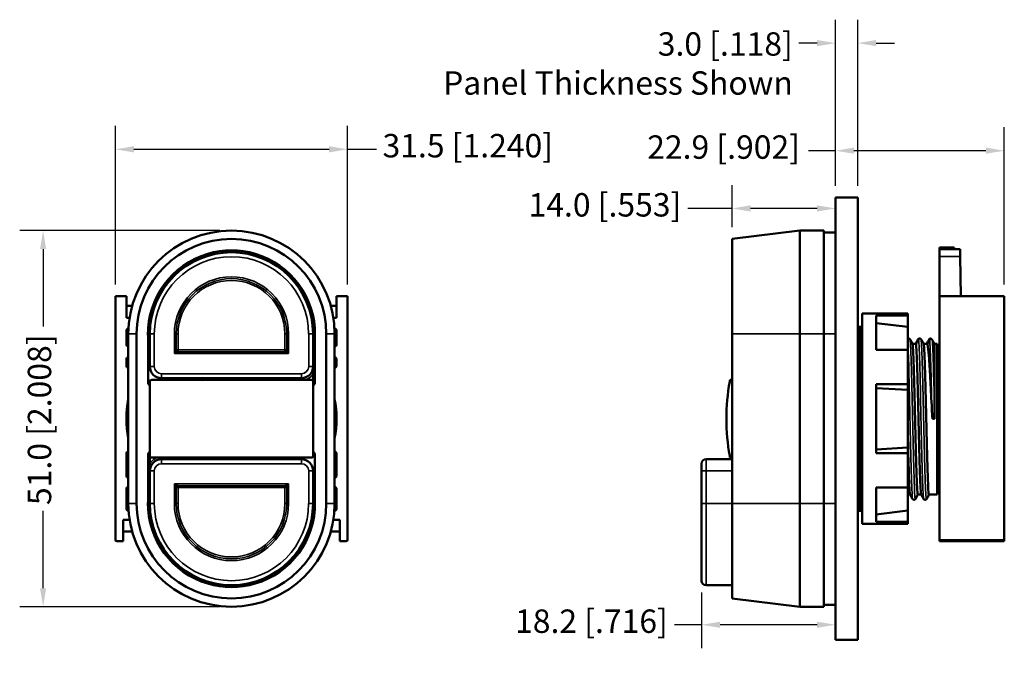
# Model space of a CAD drawing. Units: millimetres. Extents: x 184 to 318, y 198 to 287.
import ezdxf

# ---------------------------------------------------------------- set-up
doc = ezdxf.new("R2010")
doc.units = ezdxf.units.MM
for name, color, linetype, lineweight in [('Dimension {c3}', 7, 'Continuous', 25), ('Visible Narrow {c3}', 7, 'Continuous', 35), ('Visible {c3}', 7, 'Continuous', 50)]:
    doc.layers.add(name, color=color, linetype=linetype, lineweight=lineweight)
doc.styles.add('Dim Text {c3}', font='tahoma.ttf')
doc.dimstyles.new('mm[in] {c3 - mm[in]}', dxfattribs={"dimtxt": 3.175, "dimasz": 2.5, "dimexe": 3.175, "dimexo": 1.6002, "dimgap": 0.8, "dimtad": 0, "dimtoh": 1, "dimrnd": 1e-08, "dimzin": 4, "dimdsep": 46, "dimtxsty": 'Dim Text {c3}', "dimcen": 0.09, "dimdle": 10, "dimclrd": 176, "dimclre": 176, "dimclrt": 176, "dimadec": 1, "dimazin": 1, "dimtfac": 1, "dimtofl": 0, "dimtmove": 0, "dimatfit": 3, "dimfxl": 1, "dimtolj": 1, "dimtzin": 4, "dimlwd": -1, "dimlwe": -1, "dimarcsym": 0})

# ---------------------------------------------------------------- blocks, each defined once
blk = doc.blocks.new('*D4')
at = {"layer": 'Defpoints', "color": 0, "transparency": 16777216}
for p in [(213.14, 258.46), (187.58, 207.46), (213.14, 207.46)]:
    blk.add_point(p, dxfattribs=at)
at = {"layer": 'Dimension {c3}', "color": 176, "true_color": 0x000080, "transparency": 16777216}
for p, q in [((211.54, 258.46), (184.4, 258.46)), ((187.58, 255.96), (187.58, 245.47)), ((187.58, 209.96), (187.58, 220.45)), ((211.54, 207.46), (184.4, 207.46))]:
    blk.add_line(p, q, dxfattribs=at)
for points in [[(187.16, 255.96), (187.99, 255.96), (187.58, 258.46)], [(187.16, 209.96), (187.99, 209.96), (187.58, 207.46)]]:
    blk.add_solid(points, dxfattribs=at)
at = {"layer": 'Dimension {c3}', "color": 176, "true_color": 0x000080, "transparency": 16777216, "insert": (185.5, 221.25), "char_height": 3.175, "attachment_point": 1, "rotation": 90, "style": 'Dim Text {c3}'}
blk.add_mtext('\\A1;51.0 [2.008]', dxfattribs=at)
blk = doc.blocks.new('*D5')
at = {"layer": 'Defpoints', "color": 0, "transparency": 16777216}
for p in [(228.89, 269.49), (197.39, 249.56), (228.89, 249.56)]:
    blk.add_point(p, dxfattribs=at)
at = {"layer": 'Dimension {c3}', "color": 176, "true_color": 0x000080, "transparency": 16777216}
for p, q in [((197.39, 251.16), (197.39, 272.66)), ((228.89, 251.16), (228.89, 272.66)), ((199.89, 269.49), (226.39, 269.49)), ((228.89, 269.49), (232.84, 269.49))]:
    blk.add_line(p, q, dxfattribs=at)
for points in [[(199.89, 269.91), (199.89, 269.07), (197.39, 269.49)], [(226.39, 269.91), (226.39, 269.07), (228.89, 269.49)]]:
    blk.add_solid(points, dxfattribs=at)
at = {"layer": 'Dimension {c3}', "color": 176, "true_color": 0x000080, "transparency": 16777216, "insert": (233.64, 271.57), "char_height": 3.175, "attachment_point": 1, "style": 'Dim Text {c3}'}
blk.add_mtext('\\A1;31.5 [1.240]', dxfattribs=at)
blk = doc.blocks.new('*D6')
at = {"layer": 'Defpoints', "color": 0, "transparency": 16777216}
for p in [(295.11, 262.35), (281.07, 261.47), (281.07, 257.33)]:
    blk.add_point(p, dxfattribs=at)
at = {"layer": 'Dimension {c3}', "color": 176, "true_color": 0x000080, "transparency": 16777216}
for p, q in [((281.07, 258.93), (281.07, 264.65)), ((281.07, 261.47), (275.07, 261.47)), ((292.61, 261.47), (283.57, 261.47))]:
    blk.add_line(p, q, dxfattribs=at)
for points in [[(283.57, 261.89), (283.57, 261.05), (281.07, 261.47)], [(292.61, 261.89), (292.61, 261.05), (295.11, 261.47)]]:
    blk.add_solid(points, dxfattribs=at)
at = {"layer": 'Dimension {c3}', "color": 176, "true_color": 0x000080, "transparency": 16777216, "insert": (253.45, 263.55), "char_height": 3.175, "attachment_point": 1, "style": 'Dim Text {c3}'}
blk.add_mtext('\\A1;14.0 [.553]', dxfattribs=at)
blk = doc.blocks.new('*D7')
at = {"layer": 'Defpoints', "color": 0, "transparency": 16777216}
for p in [(276.93, 210.98), (276.93, 205.02), (295.11, 204.62)]:
    blk.add_point(p, dxfattribs=at)
at = {"layer": 'Dimension {c3}', "color": 176, "true_color": 0x000080, "transparency": 16777216}
for p, q in [((276.93, 209.38), (276.93, 201.84)), ((276.93, 205.02), (273.24, 205.02)), ((292.61, 205.02), (279.43, 205.02))]:
    blk.add_line(p, q, dxfattribs=at)
for points in [[(279.43, 205.43), (279.43, 204.6), (276.93, 205.02)], [(292.61, 205.43), (292.61, 204.6), (295.11, 205.02)]]:
    blk.add_solid(points, dxfattribs=at)
at = {"layer": 'Dimension {c3}', "color": 176, "true_color": 0x000080, "transparency": 16777216, "insert": (251.62, 207.09), "char_height": 3.175, "attachment_point": 1, "style": 'Dim Text {c3}'}
blk.add_mtext('\\A1;18.2 [.716]', dxfattribs=at)
blk = doc.blocks.new('*D8')
at = {"layer": 'Defpoints', "color": 0, "transparency": 16777216}
for p in [(295.11, 269.3), (295.11, 262.96), (318.01, 249.56)]:
    blk.add_point(p, dxfattribs=at)
at = {"layer": 'Dimension {c3}', "color": 176, "true_color": 0x000080, "transparency": 16777216}
for p, q in [((295.11, 264.56), (295.11, 272.48)), ((318.01, 251.16), (318.01, 272.48)), ((295.11, 269.3), (291.42, 269.3)), ((315.51, 269.3), (297.61, 269.3))]:
    blk.add_line(p, q, dxfattribs=at)
for points in [[(297.61, 269.72), (297.61, 268.89), (295.11, 269.3)], [(315.51, 269.72), (315.51, 268.89), (318.01, 269.3)]]:
    blk.add_solid(points, dxfattribs=at)
at = {"layer": 'Dimension {c3}', "color": 176, "true_color": 0x000080, "transparency": 16777216, "insert": (269.55, 271.38), "char_height": 3.175, "attachment_point": 1, "style": 'Dim Text {c3}'}
blk.add_mtext('\\A1;22.9 [.902]', dxfattribs=at)
blk = doc.blocks.new('*D9')
at = {"layer": 'Defpoints', "color": 0, "transparency": 16777216}
for p in [(295.11, 283.89), (295.11, 262.96), (298.11, 262.96)]:
    blk.add_point(p, dxfattribs=at)
at = {"layer": 'Dimension {c3}', "color": 176, "true_color": 0x000080, "transparency": 16777216}
for p, q in [((295.11, 264.56), (295.11, 287.06)), ((298.11, 264.56), (298.11, 287.06)), ((292.61, 283.89), (290.11, 283.89)), ((300.61, 283.89), (303.11, 283.89))]:
    blk.add_line(p, q, dxfattribs=at)
for points in [[(292.61, 284.31), (292.61, 283.47), (295.11, 283.89)], [(300.61, 284.31), (300.61, 283.47), (298.11, 283.89)]]:
    blk.add_solid(points, dxfattribs=at)
at = {"layer": 'Dimension {c3}', "color": 176, "true_color": 0x000080, "transparency": 16777216, "insert": (289.31, 285.36), "char_height": 3.175, "attachment_point": 3, "style": 'Dim Text {c3}'}
blk.add_mtext('\\A1;\\fTahoma|b0|i0;3.0 [.118]\\P\\fTahoma|b0|i0;Panel Thickness Shown\\P', dxfattribs=at)

msp = doc.modelspace()

# ---------------------------------------------------------------- linework, layer by layer
at = {"layer": 'Visible Narrow {c3}'}
for p, q in [((309.21, 254.96), (312.04, 254.96)), ((199.14, 244.46), (200.27, 244.46)), ((202.67, 244.45), (202.07, 244.45)), ((202.67, 240.04), (202.67, 244.45)), ((205.39, 244.45), (205.39, 241.8)), ((205.39, 244.45), (205.64, 244.45)), ((205.64, 244.45), (205.89, 244.45)), ((205.64, 242.3), (205.64, 244.45)), ((205.89, 242.3), (205.89, 244.45)), ((220.64, 244.45), (220.39, 244.45)), ((220.39, 244.45), (220.39, 242.3)), ((220.89, 244.45), (220.64, 244.45)), ((220.64, 244.45), (220.64, 242.3)), ((220.89, 241.8), (220.89, 244.45)), ((223.62, 244.45), (223.62, 240.04)), ((223.62, 244.45), (224.22, 244.45)), ((227.14, 244.46), (226.01, 244.46)), ((290.24, 244.46), (281.07, 244.46)), ((293.51, 244.46), (290.24, 244.46)), ((295.11, 244.46), (293.51, 244.46)), ((205.39, 241.8), (205.64, 242.3)), ((205.89, 242.05), (205.39, 241.8)), ((205.89, 242.3), (205.64, 242.3)), ((205.89, 242.05), (205.89, 242.3)), ((220.39, 242.3), (205.89, 242.3)), ((220.39, 242.05), (205.89, 242.05)), ((220.39, 242.3), (220.39, 242.05)), ((220.64, 242.3), (220.39, 242.3)), ((220.89, 241.8), (220.39, 242.05)), ((220.64, 242.3), (220.89, 241.8)), ((205.39, 241.8), (220.89, 241.8)), ((202.07, 240.04), (202.67, 240.04)), ((223.62, 240.04), (224.22, 240.04)), ((222.63, 239.05), (203.65, 239.05)), ((203.65, 239.05), (203.65, 238.45)), ((206.98, 238.37), (206.89, 238.45)), ((209.46, 238.21), (209.41, 238.28)), ((222.63, 238.45), (222.63, 239.05)), ((222.63, 238.21), (222.63, 238.45)), ((280.75, 238.01), (281.07, 238.01)), ((198.89, 228.21), (198.96, 228.21)), ((203.65, 227.71), (203.65, 227.46)), ((203.65, 227.46), (203.65, 226.86)), ((216.82, 227.71), (216.87, 227.63)), ((219.39, 227.46), (219.3, 227.54)), ((222.63, 226.86), (222.63, 227.46)), ((227.32, 228.21), (227.39, 228.21)), ((277.53, 227.46), (277.53, 225.87)), ((281.07, 227.91), (280.75, 227.91)), ((202.67, 225.87), (202.07, 225.87)), ((202.67, 221.46), (202.67, 225.87)), ((203.65, 226.86), (222.63, 226.86)), ((223.62, 225.87), (223.62, 221.46)), ((224.22, 225.87), (223.62, 225.87)), ((277.53, 225.87), (276.93, 225.87)), ((277.53, 225.87), (281.07, 225.87)), ((277.53, 221.46), (277.53, 225.87)), ((198.96, 225.23), (198.89, 225.23)), ((227.39, 225.23), (227.32, 225.23)), ((198.89, 223.43), (198.96, 223.43)), ((205.39, 224.11), (205.89, 223.86)), ((205.64, 223.61), (205.39, 224.11)), ((205.39, 224.11), (205.39, 221.46)), ((220.89, 224.11), (205.39, 224.11)), ((205.64, 223.61), (205.89, 223.61)), ((205.64, 221.46), (205.64, 223.61)), ((205.89, 223.61), (205.89, 223.86)), ((205.89, 223.86), (220.39, 223.86)), ((205.89, 223.61), (220.39, 223.61)), ((205.89, 221.46), (205.89, 223.61)), ((220.39, 223.86), (220.89, 224.11)), ((220.39, 223.86), (220.39, 223.61)), ((220.39, 223.61), (220.64, 223.61)), ((220.39, 223.61), (220.39, 221.46)), ((220.89, 224.11), (220.64, 223.61)), ((220.64, 223.61), (220.64, 221.46)), ((220.89, 221.46), (220.89, 224.11)), ((227.32, 223.43), (227.39, 223.43)), ((198.96, 220.76), (198.89, 220.76)), ((199.14, 221.46), (200.27, 221.46)), ((202.67, 221.46), (202.07, 221.46)), ((205.39, 221.46), (205.64, 221.46)), ((205.64, 221.46), (205.89, 221.46)), ((220.64, 221.46), (220.39, 221.46)), ((220.89, 221.46), (220.64, 221.46)), ((223.62, 221.46), (224.22, 221.46)), ((227.14, 221.46), (226.01, 221.46)), ((227.39, 220.76), (227.32, 220.76)), ((276.93, 221.46), (277.53, 221.46)), ((277.53, 221.46), (281.07, 221.46)), ((277.53, 221.46), (277.53, 210.38)), ((290.24, 221.46), (281.07, 221.46)), ((293.51, 221.46), (290.24, 221.46)), ((295.11, 221.46), (293.51, 221.46)), ((318.01, 216.53), (309.21, 216.53))]:
    msp.add_line(p, q, dxfattribs=at)
for centre, radius, start, end in [((213.14, 244.45), 10.47, 0, 180), ((213.14, 244.45), 7.75, 0, 180), ((213.14, 244.45), 7.5, 0, 180), ((213.14, 244.45), 7.25, 0, 180), ((205.89, 242.3), 0.25, 180, 270), ((220.39, 242.3), 0.25, 270, 0), ((203.65, 240.04), 0.988, 180, 270), ((222.63, 240.04), 0.988, 270, 0), ((207.06, 238.31), 0.608, 166.2028, 189.4667), ((213.14, 232.96), 5.99, 113.5006, 118.8165), ((222.63, 240.04), 1.89, 283.8655, 327.2522), ((203.65, 225.87), 1.89, 103.2173, 147.2522), ((213.14, 232.96), 5.99, 293.3804, 298.8165), ((219.22, 227.61), 0.608, 345.7171, 9.4667), ((203.65, 225.87), 0.988, 90, 180), ((222.63, 225.87), 0.988, 0, 90), ((205.89, 223.61), 0.25, 90, 180), ((220.39, 223.61), 0.25, 0, 90), ((213.14, 221.46), 10.47, 180, 0), ((213.14, 221.46), 7.75, 180, 0), ((213.14, 221.46), 7.5, 180, 0), ((213.14, 221.46), 7.25, 180, 0)]:
    msp.add_arc(centre, radius, start, end, dxfattribs=at)
for points, knots in [([(304.91, 243.31), (304.95, 242.64), (305, 241.38), (305.05, 239.71), (305.11, 237.6), (305.16, 234.86), (305.22, 232.18), (305.28, 229.51), (305.34, 226.92), (305.4, 225.07), (305.46, 223.26), (305.51, 222.17), (305.57, 222.07)], [49.012024, 49.012024, 49.012024, 49.012024, 49.59704, 49.59704, 49.59704, 50.336879, 50.336879, 50.336879, 51.074622, 51.074622, 51.074622, 51.798352, 51.798352, 51.798352, 51.798352]), ([(305.22, 243.72), (305.28, 243.3), (305.34, 241.84), (305.4, 239.71), (305.46, 237.6), (305.52, 234.86), (305.58, 232.18), (305.64, 229.51), (305.7, 226.92), (305.76, 225.07), (305.81, 223.22), (305.87, 222.13), (305.93, 222.06), (305.94, 222.06), (305.94, 222.06), (305.95, 222.07)], [48.850628, 48.850628, 48.850628, 48.850628, 49.59704, 49.59704, 49.59704, 50.336879, 50.336879, 50.336879, 51.074622, 51.074622, 51.074622, 51.810604, 51.810604, 51.810604, 51.874206, 51.874206, 51.874206, 51.874206]), ([(306.37, 243.72), (306.43, 243.3), (306.49, 241.84), (306.55, 239.71), (306.61, 237.6), (306.66, 234.86), (306.72, 232.18), (306.78, 229.51), (306.84, 226.92), (306.9, 225.07), (306.96, 223.26), (307.01, 222.17), (307.07, 222.07)], [55.133813, 55.133813, 55.133813, 55.133813, 55.880226, 55.880226, 55.880226, 56.620064, 56.620064, 56.620064, 57.357808, 57.357808, 57.357808, 58.081537, 58.081537, 58.081537, 58.081537]), ([(306.72, 243.72), (306.78, 243.3), (306.84, 241.84), (306.9, 239.71), (306.96, 237.6), (307.02, 234.86), (307.08, 232.18), (307.14, 229.51), (307.2, 226.92), (307.26, 225.07), (307.31, 223.22), (307.37, 222.13), (307.43, 222.06), (307.44, 222.06), (307.44, 222.06), (307.45, 222.07)], [55.133813, 55.133813, 55.133813, 55.133813, 55.880226, 55.880226, 55.880226, 56.620064, 56.620064, 56.620064, 57.357808, 57.357808, 57.357808, 58.093789, 58.093789, 58.093789, 58.157391, 58.157391, 58.157391, 58.157391]), ([(307.87, 243.66), (307.93, 243.13), (307.99, 241.6), (308.05, 239.5), (308.09, 237.96), (308.13, 236.12), (308.18, 234.25)], [0.156883, 0.156883, 0.156883, 0.156883, 0.900061, 0.900061, 0.900061, 1.444389, 1.444389, 1.444389, 1.444389]), ([(308.22, 243.66), (308.28, 243.13), (308.34, 241.6), (308.4, 239.5), (308.45, 237.96), (308.49, 236.12), (308.53, 234.25)], [0.156883, 0.156883, 0.156883, 0.156883, 0.900061, 0.900061, 0.900061, 1.444389, 1.444389, 1.444389, 1.444389])]:
    msp.add_open_spline(points, degree=3, knots=knots, dxfattribs=at)
for points in [[(298.11, 230.92), (298.11, 230.77), (298.11, 230.63), (298.12, 230.48)], [(298.12, 230.17), (298.13, 230.04), (298.13, 229.92), (298.13, 229.8)], [(298.14, 229.38), (298.14, 229.3), (298.15, 229.22), (298.15, 229.14)], [(298.16, 228.6), (298.16, 228.56), (298.16, 228.53), (298.16, 228.49)]]:
    msp.add_open_spline(points, degree=3, dxfattribs=at)
at = {"layer": 'Visible {c3}'}
for p, q in [((298.11, 262.96), (295.11, 262.96)), ((295.11, 202.96), (295.11, 262.96)), ((298.11, 202.96), (298.11, 262.96)), ((281.07, 257.33), (290.24, 258.46)), ((290.24, 244.46), (290.24, 258.46)), ((293.51, 258.46), (290.24, 258.46)), ((293.51, 244.46), (293.51, 258.46)), ((293.51, 258.21), (295.11, 258.21)), ((281.07, 244.46), (281.07, 257.33)), ((210.89, 255.29), (210.89, 255.56)), ((215.39, 255.29), (215.39, 255.56)), ((309.21, 255.96), (309.21, 256.16)), ((309.21, 256.16), (311.21, 256.16)), ((309.21, 255.96), (312.02, 255.96)), ((309.21, 255.96), (309.21, 254.96)), ((311.21, 255.96), (311.21, 256.16)), ((312.02, 255.96), (312.04, 254.96)), ((309.21, 249.56), (309.21, 254.96)), ((312.13, 249.56), (312.04, 254.96)), ((206.46, 253.6), (206.65, 253.42)), ((219.64, 253.42), (219.82, 253.6)), ((204.17, 250.95), (203.99, 251.13)), ((222.29, 251.13), (222.11, 250.95)), ((198.89, 249.56), (197.39, 249.56)), ((197.39, 249.56), (197.39, 216.53)), ((198.89, 246.66), (198.89, 249.56)), ((228.89, 249.56), (227.39, 249.56)), ((227.39, 249.56), (227.39, 246.66)), ((228.89, 216.53), (228.89, 249.56)), ((309.21, 216.53), (309.21, 249.56)), ((309.21, 249.56), (318.01, 249.56)), ((318.01, 249.56), (318.01, 216.53)), ((198.89, 248.26), (199.67, 248.26)), ((226.62, 248.26), (227.39, 248.26)), ((298.71, 247.21), (298.71, 218.71)), ((298.71, 247.21), (304.91, 247.21)), ((304.91, 247.21), (304.91, 246.95)), ((198.89, 246.66), (199.31, 246.66)), ((226.97, 246.66), (227.39, 246.66)), ((300.61, 246.95), (300.61, 242.28)), ((300.61, 246.95), (304.91, 246.95)), ((304.91, 245.4), (300.61, 245.93)), ((304.91, 246.95), (304.91, 245.4)), ((198.89, 243.04), (198.89, 244.91)), ((227.39, 244.91), (227.39, 243.04)), ((298.51, 245.43), (298.11, 245.41)), ((298.11, 245.43), (298.51, 245.43)), ((298.11, 245.41), (298.51, 245.38)), ((298.51, 245.38), (298.11, 245.33)), ((298.11, 245.33), (298.51, 245.28)), ((298.51, 245.28), (298.11, 245.2)), ((298.11, 245.2), (298.51, 245.12)), ((298.51, 245.12), (298.11, 245.02)), ((298.11, 245.02), (298.51, 244.92)), ((298.51, 244.92), (298.11, 244.8)), ((298.11, 244.8), (298.51, 244.67)), ((298.51, 244.67), (298.11, 244.52)), ((298.11, 244.52), (298.51, 244.37)), ((298.51, 245.41), (298.51, 245.43)), ((298.71, 245.43), (298.51, 245.43)), ((298.51, 245.38), (298.51, 245.41)), ((298.51, 245.33), (298.51, 245.38)), ((298.51, 245.28), (298.51, 245.33)), ((298.51, 245.28), (298.51, 245.28)), ((298.51, 245.2), (298.51, 245.28)), ((298.51, 245.12), (298.51, 245.2)), ((298.51, 245.12), (298.51, 245.12)), ((298.51, 245.02), (298.51, 245.12)), ((298.51, 244.92), (298.51, 245.02)), ((298.51, 244.92), (298.51, 244.92)), ((298.51, 244.8), (298.51, 244.92)), ((298.51, 244.67), (298.51, 244.8)), ((298.51, 244.67), (298.51, 244.67)), ((298.51, 244.52), (298.51, 244.67)), ((298.51, 244.37), (298.51, 244.52)), ((304.91, 245.4), (304.91, 242.28)), ((199.14, 221.46), (199.14, 244.46)), ((200.27, 221.46), (200.27, 244.46)), ((201.82, 237.71), (201.82, 244.31)), ((201.82, 243.71), (201.84, 243.71)), ((201.82, 243.36), (202.07, 243.36)), ((202.07, 244.45), (202.07, 240.04)), ((224.22, 240.04), (224.22, 244.45)), ((224.47, 243.36), (224.22, 243.36)), ((224.44, 243.71), (224.47, 243.71)), ((224.47, 244.31), (224.47, 237.71)), ((226.01, 244.46), (226.01, 221.46)), ((227.14, 244.46), (227.14, 221.46)), ((281.07, 244.46), (281.07, 221.46)), ((290.24, 244.46), (290.24, 221.46)), ((293.51, 244.46), (293.51, 221.46)), ((298.51, 244.37), (298.11, 244.2)), ((298.11, 244.2), (298.51, 244.02)), ((298.51, 244.02), (298.11, 243.83)), ((298.11, 243.83), (298.51, 243.63)), ((298.51, 243.63), (298.11, 243.41)), ((298.11, 243.41), (298.51, 243.19)), ((298.51, 243.19), (298.11, 242.95)), ((298.51, 244.37), (298.51, 244.37)), ((298.51, 244.2), (298.51, 244.37)), ((298.51, 244.02), (298.51, 244.2)), ((298.51, 244.02), (298.51, 244.02)), ((298.51, 243.83), (298.51, 244.02)), ((298.51, 243.63), (298.51, 243.83)), ((298.51, 243.63), (298.51, 243.63)), ((298.51, 243.41), (298.51, 243.63)), ((298.51, 243.19), (298.51, 243.41)), ((298.51, 243.19), (298.51, 243.19)), ((298.51, 242.95), (298.51, 243.19)), ((199.14, 242.74), (199.11, 242.75)), ((227.17, 242.75), (227.14, 242.74)), ((298.11, 242.95), (298.51, 242.71)), ((298.51, 242.71), (298.11, 242.45)), ((298.11, 242.45), (298.51, 242.2)), ((298.51, 242.2), (298.11, 241.92)), ((298.11, 241.92), (298.51, 241.64)), ((298.51, 242.71), (298.51, 242.95)), ((298.51, 242.71), (298.51, 242.71)), ((298.51, 242.45), (298.51, 242.71)), ((298.51, 242.2), (298.51, 242.45)), ((298.51, 242.2), (298.51, 242.2)), ((298.51, 241.92), (298.51, 242.2)), ((298.51, 241.64), (298.51, 241.92)), ((304.91, 242.28), (300.61, 242.28)), ((304.91, 242.28), (304.91, 237.63)), ((306.03, 243.12), (305.57, 243.12)), ((307.57, 243.12), (307.07, 243.12)), ((308.91, 243.12), (308.53, 243.12)), ((308.53, 234.25), (308.53, 243.12)), ((308.91, 243.12), (308.91, 222.66)), ((308.91, 242.76), (309.21, 242.76)), ((198.89, 240.16), (198.89, 241.01)), ((202.07, 240.86), (201.82, 240.86)), ((201.84, 240.61), (201.82, 240.61)), ((224.22, 240.86), (224.47, 240.86)), ((224.47, 240.61), (224.44, 240.61)), ((227.39, 241.01), (227.39, 240.16)), ((298.51, 241.64), (298.11, 241.34)), ((298.11, 241.34), (298.51, 241.05)), ((298.51, 241.05), (298.11, 240.73)), ((298.11, 240.73), (298.51, 240.42)), ((298.51, 241.64), (298.51, 241.64)), ((298.51, 241.34), (298.51, 241.64)), ((298.51, 241.05), (298.51, 241.34)), ((298.51, 241.05), (298.51, 241.05)), ((298.51, 240.73), (298.51, 241.05)), ((298.51, 240.42), (298.51, 240.73)), ((224.22, 239.02), (224.22, 240.04)), ((298.51, 240.42), (298.11, 240.09)), ((298.11, 240.09), (298.51, 239.76)), ((298.51, 239.76), (298.11, 239.42)), ((298.11, 239.42), (298.51, 239.08)), ((298.51, 240.42), (298.51, 240.42)), ((298.51, 240.09), (298.51, 240.42)), ((298.51, 239.76), (298.51, 240.09)), ((298.51, 239.76), (298.51, 239.76)), ((298.51, 239.42), (298.51, 239.76)), ((298.51, 239.08), (298.51, 239.42)), ((202.07, 227.91), (202.07, 238.01)), ((202.27, 238.21), (224.02, 238.21)), ((203.65, 238.45), (222.63, 238.45)), ((224.22, 239.02), (224.22, 238.01)), ((224.22, 227.91), (224.22, 238.01)), ((281.07, 238.21), (280.79, 238.21)), ((298.51, 239.08), (298.11, 238.73)), ((298.11, 238.75), (298.12, 238.74)), ((298.11, 238.73), (298.51, 238.37)), ((298.51, 238.37), (298.11, 238.01)), ((298.11, 238.12), (298.17, 238.07)), ((298.11, 238.01), (298.51, 237.64)), ((298.51, 239.08), (298.51, 239.08)), ((298.51, 238.73), (298.51, 239.08)), ((298.51, 238.37), (298.51, 238.73)), ((298.51, 238.37), (298.51, 238.37)), ((298.51, 238.01), (298.51, 238.37)), ((298.51, 237.64), (298.51, 238.01)), ((298.51, 237.64), (298.11, 237.26)), ((298.11, 237.48), (298.22, 237.37)), ((298.11, 237.26), (298.51, 236.89)), ((298.51, 236.89), (298.11, 236.51)), ((298.11, 236.82), (298.27, 236.66)), ((298.11, 236.51), (298.51, 236.12)), ((298.51, 237.64), (298.51, 237.64)), ((298.51, 237.26), (298.51, 237.64)), ((298.51, 236.89), (298.51, 237.26)), ((298.51, 236.89), (298.51, 236.89)), ((298.51, 236.51), (298.51, 236.89)), ((298.51, 236.12), (298.51, 236.51)), ((300.61, 237.63), (300.61, 228.28)), ((300.61, 237.63), (304.91, 237.63)), ((304.91, 236.86), (300.61, 237.12)), ((304.91, 237.63), (304.91, 236.86)), ((304.91, 236.86), (304.91, 229.06)), ((298.11, 236.14), (298.32, 235.94)), ((298.51, 236.12), (298.11, 235.73)), ((298.11, 235.73), (298.51, 235.34)), ((298.11, 235.44), (298.36, 235.2)), ((298.51, 235.34), (298.11, 234.95)), ((298.51, 236.12), (298.51, 236.12)), ((298.51, 235.73), (298.51, 236.12)), ((298.51, 235.34), (298.51, 235.73)), ((298.51, 235.34), (298.51, 235.34)), ((298.51, 234.95), (298.51, 235.34)), ((298.11, 234.95), (298.51, 234.55)), ((298.11, 234.74), (298.4, 234.45)), ((298.51, 234.55), (298.11, 234.15)), ((298.11, 234.15), (298.51, 233.76)), ((298.11, 234.03), (298.44, 233.69)), ((298.51, 234.55), (298.51, 234.95)), ((298.51, 234.55), (298.51, 234.55)), ((298.51, 234.15), (298.51, 234.55)), ((298.51, 233.76), (298.51, 234.15)), ((298.51, 233.76), (298.11, 233.36)), ((298.11, 233.36), (298.51, 232.96)), ((298.11, 233.31), (298.47, 232.96)), ((298.47, 232.96), (298.11, 232.6)), ((298.51, 232.96), (298.11, 232.56)), ((298.11, 232.56), (298.51, 232.16)), ((298.47, 232.96), (298.51, 232.96)), ((298.51, 233.76), (298.51, 233.76)), ((298.51, 233.36), (298.51, 233.76)), ((298.51, 232.96), (298.51, 233.36)), ((298.51, 232.96), (298.51, 232.96)), ((298.51, 232.96), (298.51, 232.96)), ((298.51, 232.56), (298.51, 232.96)), ((298.51, 232.16), (298.51, 232.56)), ((308.52, 232.96), (308.25, 232.96)), ((298.44, 232.22), (298.11, 231.88)), ((298.51, 232.16), (298.11, 231.76)), ((298.11, 231.76), (298.51, 231.36)), ((298.4, 231.46), (298.11, 231.17)), ((298.51, 231.36), (298.11, 230.96)), ((298.51, 232.16), (298.51, 232.16)), ((298.51, 231.76), (298.51, 232.16)), ((298.51, 231.36), (298.51, 231.76)), ((298.51, 231.36), (298.51, 231.36)), ((298.51, 230.96), (298.51, 231.36)), ((298.11, 230.96), (298.51, 230.57)), ((298.36, 230.72), (298.11, 230.47)), ((298.51, 230.57), (298.11, 230.18)), ((298.11, 230.18), (298.51, 229.79)), ((298.32, 229.98), (298.11, 229.78)), ((298.51, 230.57), (298.51, 230.96)), ((298.51, 230.57), (298.51, 230.57)), ((298.51, 230.18), (298.51, 230.57)), ((298.51, 229.79), (298.51, 230.18)), ((298.51, 229.79), (298.11, 229.41)), ((298.11, 229.41), (298.51, 229.02)), ((298.27, 229.25), (298.11, 229.1)), ((298.51, 229.02), (298.11, 228.65)), ((298.11, 228.65), (298.51, 228.27)), ((298.22, 228.54), (298.11, 228.43)), ((298.51, 229.79), (298.51, 229.79)), ((298.51, 229.41), (298.51, 229.79)), ((298.51, 229.02), (298.51, 229.41)), ((298.51, 229.02), (298.51, 229.02)), ((298.51, 228.65), (298.51, 229.02)), ((298.51, 228.27), (298.51, 228.65)), ((304.91, 229.06), (300.61, 228.79)), ((304.91, 229.06), (304.91, 228.28)), ((198.89, 225.23), (198.89, 228.21)), ((198.96, 225.23), (198.96, 228.21)), ((201.82, 221.6), (201.82, 228.21)), ((202.07, 226.89), (202.07, 227.91)), ((202.27, 227.71), (224.02, 227.71)), ((222.63, 227.46), (203.65, 227.46)), ((224.47, 228.21), (224.47, 221.6)), ((227.32, 228.21), (227.32, 225.23)), ((227.39, 228.21), (227.39, 225.23)), ((281.07, 227.46), (277.53, 227.46)), ((280.79, 227.71), (281.07, 227.71)), ((298.51, 228.27), (298.11, 227.91)), ((298.11, 227.91), (298.51, 227.54)), ((298.17, 227.85), (298.11, 227.79)), ((298.51, 227.54), (298.11, 227.19)), ((298.11, 227.19), (298.51, 226.83)), ((298.12, 227.17), (298.11, 227.16)), ((298.51, 228.27), (298.51, 228.27)), ((298.51, 227.91), (298.51, 228.27)), ((298.51, 227.54), (298.51, 227.91)), ((298.51, 227.54), (298.51, 227.54)), ((298.51, 227.19), (298.51, 227.54)), ((298.51, 226.83), (298.51, 227.19)), ((304.91, 228.28), (300.61, 228.28)), ((304.91, 228.28), (304.91, 223.63)), ((202.07, 226.89), (202.07, 225.87)), ((202.07, 225.87), (202.07, 221.46)), ((224.22, 221.46), (224.22, 225.87)), ((276.93, 225.87), (276.93, 226.86)), ((276.93, 225.87), (276.93, 221.46)), ((298.51, 226.83), (298.11, 226.49)), ((298.11, 226.49), (298.51, 226.15)), ((298.51, 226.15), (298.11, 225.82)), ((298.11, 225.82), (298.51, 225.49)), ((298.51, 226.83), (298.51, 226.83)), ((298.51, 226.49), (298.51, 226.83)), ((298.51, 226.15), (298.51, 226.49)), ((298.51, 226.15), (298.51, 226.15)), ((298.51, 225.82), (298.51, 226.15)), ((298.51, 225.49), (298.51, 225.82)), ((201.82, 225.31), (201.84, 225.31)), ((202.07, 225.06), (201.82, 225.06)), ((224.22, 225.06), (224.47, 225.06)), ((224.44, 225.31), (224.47, 225.31)), ((298.51, 225.49), (298.11, 225.18)), ((298.11, 225.18), (298.51, 224.87)), ((298.51, 224.87), (298.11, 224.57)), ((298.11, 224.57), (298.51, 224.27)), ((298.51, 225.49), (298.51, 225.49)), ((298.51, 225.18), (298.51, 225.49)), ((298.51, 224.87), (298.51, 225.18)), ((298.51, 224.87), (298.51, 224.87)), ((298.51, 224.57), (298.51, 224.87)), ((298.51, 224.27), (298.51, 224.57)), ((198.89, 220.76), (198.89, 223.43)), ((198.96, 220.76), (198.96, 223.43)), ((227.32, 223.43), (227.32, 220.76)), ((227.39, 223.43), (227.39, 220.76)), ((298.51, 224.27), (298.11, 223.99)), ((298.11, 223.99), (298.51, 223.72)), ((298.51, 223.72), (298.11, 223.46)), ((298.11, 223.46), (298.51, 223.2)), ((298.51, 223.2), (298.11, 222.96)), ((298.51, 224.27), (298.51, 224.27)), ((298.51, 223.99), (298.51, 224.27)), ((298.51, 223.72), (298.51, 223.99)), ((298.51, 223.72), (298.51, 223.72)), ((298.51, 223.46), (298.51, 223.72)), ((298.51, 223.2), (298.51, 223.46)), ((298.51, 223.2), (298.51, 223.2)), ((298.51, 222.96), (298.51, 223.2)), ((300.61, 223.63), (300.61, 218.96)), ((300.61, 223.63), (304.91, 223.63)), ((304.91, 223.63), (304.91, 220.51)), ((308.91, 223.16), (309.21, 223.16)), ((201.82, 222.56), (202.07, 222.56)), ((201.84, 222.21), (201.82, 222.21)), ((224.47, 222.56), (224.22, 222.56)), ((224.47, 222.21), (224.44, 222.21)), ((298.11, 222.96), (298.51, 222.72)), ((298.51, 222.72), (298.11, 222.5)), ((298.11, 222.5), (298.51, 222.28)), ((298.51, 222.28), (298.11, 222.09)), ((298.11, 222.09), (298.51, 221.89)), ((298.51, 221.89), (298.11, 221.72)), ((298.51, 222.72), (298.51, 222.96)), ((298.51, 222.72), (298.51, 222.72)), ((298.51, 222.5), (298.51, 222.72)), ((298.51, 222.28), (298.51, 222.5)), ((298.51, 222.28), (298.51, 222.28)), ((298.51, 222.09), (298.51, 222.28)), ((298.51, 221.89), (298.51, 222.09)), ((298.51, 221.89), (298.51, 221.89)), ((298.51, 221.72), (298.51, 221.89)), ((304.91, 222.66), (305.23, 222.66)), ((305.57, 222.07), (305.23, 222.66)), ((306.29, 222.66), (305.95, 222.07)), ((306.28, 222.66), (306.73, 222.66)), ((307.07, 222.07), (306.73, 222.66)), ((307.79, 222.66), (307.45, 222.07)), ((307.78, 222.66), (308.91, 222.66)), ((276.93, 210.98), (276.93, 221.46)), ((281.07, 208.58), (281.07, 221.46)), ((290.24, 207.46), (290.24, 221.46)), ((293.51, 207.46), (293.51, 221.46)), ((298.11, 221.72), (298.51, 221.54)), ((298.51, 221.54), (298.11, 221.39)), ((298.11, 221.39), (298.51, 221.24)), ((298.51, 221.24), (298.11, 221.12)), ((298.11, 221.12), (298.51, 220.99)), ((298.51, 220.99), (298.11, 220.89)), ((298.11, 220.89), (298.51, 220.79)), ((298.51, 220.79), (298.11, 220.71)), ((298.11, 220.71), (298.51, 220.63)), ((298.51, 220.63), (298.11, 220.58)), ((298.11, 220.58), (298.51, 220.53)), ((298.51, 220.53), (298.11, 220.51)), ((298.11, 220.51), (298.51, 220.48)), ((298.51, 220.48), (298.11, 220.48)), ((298.51, 221.54), (298.51, 221.72)), ((298.51, 221.54), (298.51, 221.54)), ((298.51, 221.39), (298.51, 221.54)), ((298.51, 221.24), (298.51, 221.39)), ((298.51, 221.24), (298.51, 221.24)), ((298.51, 221.12), (298.51, 221.24)), ((298.51, 220.99), (298.51, 221.12)), ((298.51, 220.99), (298.51, 220.99)), ((298.51, 220.89), (298.51, 220.99)), ((298.51, 220.79), (298.51, 220.89)), ((298.51, 220.79), (298.51, 220.79)), ((298.51, 220.71), (298.51, 220.79)), ((298.51, 220.63), (298.51, 220.71)), ((298.51, 220.63), (298.51, 220.63)), ((298.51, 220.58), (298.51, 220.63)), ((298.51, 220.53), (298.51, 220.58)), ((298.51, 220.51), (298.51, 220.53)), ((298.51, 220.48), (298.51, 220.51)), ((298.71, 220.48), (298.51, 220.48)), ((304.91, 220.51), (300.61, 219.98)), ((304.91, 220.51), (304.91, 218.96)), ((198.44, 216.36), (198.44, 219.26)), ((198.44, 219.26), (199.31, 219.26)), ((226.97, 219.26), (227.84, 219.26)), ((227.84, 219.26), (227.84, 216.36)), ((298.71, 218.71), (304.91, 218.71)), ((304.91, 218.96), (300.61, 218.96)), ((304.91, 218.96), (304.91, 218.71)), ((199.67, 217.66), (198.44, 217.66)), ((227.84, 217.66), (226.62, 217.66)), ((309.21, 216.36), (309.21, 216.53)), ((318.01, 216.53), (318.01, 216.36)), ((197.57, 216.36), (198.44, 216.36)), ((227.84, 216.36), (228.71, 216.36)), ((309.21, 216.36), (318.01, 216.36)), ((203.99, 214.78), (204.17, 214.96)), ((222.11, 214.96), (222.29, 214.78)), ((206.65, 212.49), (206.47, 212.31)), ((219.82, 212.31), (219.64, 212.49)), ((210.89, 210.61), (210.89, 210.36)), ((215.39, 210.61), (215.39, 210.36)), ((277.53, 210.38), (281.07, 210.38)), ((281.07, 208.58), (290.24, 207.46)), ((293.51, 207.46), (290.24, 207.46)), ((293.51, 207.71), (295.11, 207.71)), ((298.11, 202.96), (295.11, 202.96))]:
    msp.add_line(p, q, dxfattribs=at)
for centre, radius, start, end in [((213.14, 244.46), 14, 0, 180), ((213.14, 244.46), 12.87, 0, 180), ((213.14, 244.45), 11.33, 106.5429, 180.7178), ((213.14, 244.45), 11.07, 0, 180), ((213.14, 244.46), 11.33, 73.4566, 106.5434), ((210.89, 255.53), 0.25, 186.3763, 258.598), ((215.39, 255.53), 0.25, 281.402, 353.6237), ((213.14, 244.45), 11.33, 359.2822, 73.4571), ((199.19, 244.91), 0.3, 95.7347, 180), ((227.09, 244.91), 0.3, 0, 84.2653), ((201.84, 243.46), 0.25, 25.8419, 90), ((224.44, 243.46), 0.25, 90, 154.1581), ((199.19, 243.04), 0.3, 180, 254.3578), ((227.09, 243.04), 0.3, 285.6422, 0), ((199.19, 241.01), 0.3, 99.5941, 180), ((201.84, 240.86), 0.25, 270, 334.1581), ((224.44, 240.86), 0.25, 205.8419, 270), ((227.09, 241.01), 0.3, 0, 80.4059), ((199.19, 240.16), 0.3, 180, 260.4059), ((203.65, 240.04), 1.59, 180, 270), ((222.63, 240.04), 1.59, 270, 0), ((227.09, 240.16), 0.3, 279.5941, 0), ((207.06, 238.31), 0.1, 138.6625, 270), ((213.14, 232.96), 8.2, 137.9235, 138.6625), ((209.18, 238.6), 0.395, 270, 305.0442), ((213.14, 232.96), 6.5, 122.2868, 125.0442), ((308.1, 232.96), 27.81, 169.5386, 190.4614), ((201.33, 237.09), 0.791, 20.4863, 51.6448), ((224.96, 237.09), 0.791, 128.3552, 159.5137), ((213.14, 232.96), 14.25, 169.2518, 190.7482), ((213.14, 232.96), 14.25, 349.2518, 10.7482), ((199.19, 228.21), 0.3, 99.5941, 180), ((201.33, 228.83), 0.791, 308.3552, 339.5137), ((224.96, 228.83), 0.791, 200.4863, 231.6448), ((227.09, 228.21), 0.3, 0, 80.4059), ((199.19, 228.21), 0.234, 102.3552, 180), ((203.65, 225.87), 1.59, 90, 180), ((213.14, 232.96), 6.5, 302.2042, 305.0442), ((217.1, 227.31), 0.395, 90, 125.0442), ((219.22, 227.61), 0.1, 318.6625, 90), ((213.14, 232.96), 8.2, 317.8764, 318.6625), ((222.63, 225.87), 1.59, 0, 90), ((227.09, 228.21), 0.234, 0, 77.6448), ((277.53, 226.86), 0.6, 90, 180), ((199.19, 225.23), 0.3, 180, 260.4059), ((199.19, 225.23), 0.234, 180, 257.6448), ((201.84, 225.06), 0.25, 25.8419, 90), ((224.44, 225.06), 0.25, 90, 154.1581), ((227.09, 225.23), 0.3, 279.5941, 0), ((227.09, 225.23), 0.234, 282.3552, 0), ((199.19, 223.43), 0.3, 99.5941, 180), ((199.19, 223.43), 0.234, 102.3552, 180), ((227.09, 223.43), 0.3, 0, 80.4059), ((227.09, 223.43), 0.234, 0, 77.6448), ((201.84, 222.46), 0.25, 270, 334.1581), ((224.44, 222.46), 0.25, 205.8419, 270), ((199.19, 220.76), 0.3, 180, 267.2747), ((199.19, 220.76), 0.234, 180, 265.3651), ((213.14, 221.46), 14, 180, 0), ((213.14, 221.46), 12.87, 180, 0), ((213.14, 221.46), 11.33, 179.2822, 253.4571), ((213.14, 221.46), 11.07, 180, 0), ((213.14, 221.46), 11.33, 286.5429, 0.7178), ((227.09, 220.76), 0.3, 272.7253, 0), ((227.09, 220.76), 0.234, 274.6349, 0), ((197.57, 216.53), 0.178, 180, 270), ((228.71, 216.53), 0.178, 270, 0), ((213.14, 221.46), 11.33, 253.4566, 286.5434), ((210.89, 210.38), 0.25, 104.0791, 173.6237), ((215.39, 210.38), 0.25, 6.3763, 75.9209), ((277.53, 210.98), 0.6, 180, 270)]:
    msp.add_arc(centre, radius, start, end, dxfattribs=at)
for points, knots in [([(305.22, 243.72), (305.22, 243.74), (305.2, 243.75), (305.18, 243.78), (305.16, 243.79), (305.12, 243.81), (305.1, 243.82), (305.04, 243.83), (305.02, 243.82), (304.97, 243.81), (304.94, 243.8), (304.92, 243.78), (304.91, 243.77), (304.91, 243.77)], [-0.04332549, -0.04332549, -0.04332549, -0.04332549, -0.03764492, -0.03764492, -0.03198221, -0.03198221, -0.02402114, -0.02402114, -0.01608547, -0.01608547, -0.00809577, -0.00809577, -0.00627657, -0.00627657, -0.00627657, -0.00627657]), ([(304.91, 243.81), (304.92, 243.82), (304.93, 243.82), (304.97, 243.83), (304.99, 243.83), (305.01, 243.82)], [-0.02832297, -0.02832297, -0.02832297, -0.02832297, -0.02402114, -0.02402114, -0.01792279, -0.01792279, -0.01792279, -0.01792279]), ([(305.57, 243.12), (305.51, 243.22), (305.46, 243.32), (305.34, 243.52), (305.28, 243.62), (305.22, 243.72)], [-0.06973176, -0.06973176, -0.06973176, -0.06973176, -0.03485501, -0.03485501, 0, 0, 0, 0]), ([(305.95, 243.12), (306, 243.22), (306.06, 243.32), (306.18, 243.52), (306.24, 243.62), (306.29, 243.72)], [-0.06973176, -0.06973176, -0.06973176, -0.06973176, -0.03485501, -0.03485501, 0, 0, 0, 0]), ([(306.37, 243.72), (306.31, 243.62), (306.25, 243.52), (306.14, 243.32), (306.08, 243.22), (306.03, 243.12)], [-0.06951744, -0.06951744, -0.06951744, -0.06951744, -0.03476655, -0.03476655, 0, 0, 0, 0]), ([(306.29, 243.72), (306.3, 243.74), (306.32, 243.75), (306.34, 243.78), (306.36, 243.79), (306.4, 243.81), (306.42, 243.82), (306.47, 243.83), (306.49, 243.83), (306.51, 243.82)], [-0.04332549, -0.04332549, -0.04332549, -0.04332549, -0.03764492, -0.03764492, -0.03198221, -0.03198221, -0.02402114, -0.02402114, -0.01792279, -0.01792279, -0.01792279, -0.01792279]), ([(306.72, 243.72), (306.72, 243.74), (306.7, 243.75), (306.68, 243.78), (306.66, 243.79), (306.62, 243.81), (306.6, 243.82), (306.54, 243.83), (306.52, 243.82), (306.47, 243.81), (306.44, 243.8), (306.4, 243.77), (306.38, 243.74), (306.37, 243.72)], [-0.04332549, -0.04332549, -0.04332549, -0.04332549, -0.03764492, -0.03764492, -0.03198221, -0.03198221, -0.02402114, -0.02402114, -0.01608547, -0.01608547, -0.00809577, -0.00809577, 0, 0, 0, 0]), ([(307.07, 243.12), (307.01, 243.22), (306.96, 243.32), (306.84, 243.52), (306.78, 243.62), (306.72, 243.72)], [-0.06973176, -0.06973176, -0.06973176, -0.06973176, -0.03485501, -0.03485501, 0, 0, 0, 0]), ([(307.45, 243.12), (307.5, 243.22), (307.56, 243.32), (307.68, 243.52), (307.74, 243.62), (307.79, 243.72)], [-0.06973175, -0.06973175, -0.06973175, -0.06973175, -0.03485501, -0.03485501, 0, 0, 0, 0]), ([(307.87, 243.66), (307.81, 243.55), (307.75, 243.45), (307.65, 243.27), (307.61, 243.19), (307.57, 243.12)], [-0.069863, -0.069863, -0.069863, -0.069863, -0.03494295, -0.03494295, -0.00799009, -0.00799009, -0.00799009, -0.00799009]), ([(307.79, 243.72), (307.8, 243.74), (307.82, 243.75), (307.84, 243.78), (307.86, 243.79), (307.9, 243.81), (307.92, 243.82), (307.98, 243.83), (308, 243.82), (308.05, 243.81), (308.08, 243.8), (308.11, 243.77), (308.13, 243.75), (308.14, 243.74)], [-0.04332549, -0.04332549, -0.04332549, -0.04332549, -0.03764492, -0.03764492, -0.03198221, -0.03198221, -0.02402114, -0.02402114, -0.01608547, -0.01608547, -0.00809577, -0.00809577, -0.00190427, -0.00190427, -0.00190427, -0.00190427]), ([(308.22, 243.66), (308.22, 243.67), (308.2, 243.69), (308.18, 243.71), (308.16, 243.73), (308.12, 243.75), (308.1, 243.76), (308.04, 243.76), (308.02, 243.76), (307.97, 243.75), (307.94, 243.73), (307.9, 243.7), (307.88, 243.68), (307.87, 243.66)], [-0.04341327, -0.04341327, -0.04341327, -0.04341327, -0.03767114, -0.03767114, -0.03195632, -0.03195632, -0.02403542, -0.02403542, -0.01613816, -0.01613816, -0.00814953, -0.00814953, 0, 0, 0, 0]), ([(305.57, 243.12), (305.63, 242.69), (305.69, 241.27), (305.75, 239.21), (305.81, 237.17), (305.87, 234.52), (305.93, 231.96), (305.99, 229.4), (306.05, 226.95), (306.11, 225.25), (306.17, 223.6), (306.22, 222.66), (306.28, 222.66)], [48.859751, 48.859751, 48.859751, 48.859751, 49.612512, 49.612512, 49.612512, 50.362774, 50.362774, 50.362774, 51.110895, 51.110895, 51.110895, 51.836279, 51.836279, 51.836279, 51.836279]), ([(306.73, 222.66), (306.67, 222.77), (306.61, 223.83), (306.55, 225.59), (306.49, 227.38), (306.43, 229.88), (306.37, 232.45), (306.31, 235.03), (306.25, 237.65), (306.19, 239.62), (306.14, 241.46), (306.08, 242.72), (306.03, 243.12)], [-58.07934, -58.07934, -58.07934, -58.07934, -57.345908, -57.345908, -57.345908, -56.597903, -56.597903, -56.597903, -55.845609, -55.845609, -55.845609, -55.142936, -55.142936, -55.142936, -55.142936]), ([(307.07, 243.12), (307.13, 242.69), (307.19, 241.27), (307.25, 239.21), (307.31, 237.17), (307.37, 234.52), (307.43, 231.96), (307.49, 229.4), (307.55, 226.95), (307.61, 225.25), (307.67, 223.6), (307.72, 222.66), (307.78, 222.66)], [55.142936, 55.142936, 55.142936, 55.142936, 55.895698, 55.895698, 55.895698, 56.64596, 56.64596, 56.64596, 57.39408, 57.39408, 57.39408, 58.119464, 58.119464, 58.119464, 58.119464]), ([(308.18, 234.25), (308.11, 235.59), (308.05, 236.87), (307.93, 239.21), (307.87, 240.23), (307.75, 241.77), (307.7, 242.32), (307.62, 242.88), (307.59, 243.02), (307.57, 243.12)], [0, 0, 0, 0, 0.403231, 0.403231, 0.806462, 0.806462, 1.149945, 1.149945, 1.32284, 1.32284, 1.32284, 1.32284]), ([(202.07, 238.01), (202.07, 238.03), (202.07, 238.06), (202.09, 238.11), (202.11, 238.13), (202.14, 238.17), (202.16, 238.18), (202.21, 238.2), (202.24, 238.21), (202.27, 238.21)], [0.03038144, 0.03038144, 0.03038144, 0.03038144, 0.0380534, 0.0380534, 0.04572536, 0.04572536, 0.05325301, 0.05325301, 0.06078065, 0.06078065, 0.06078065, 0.06078065]), ([(214.19, 238.45), (214.19, 238.45), (214.2, 238.45), (214.2, 238.45), (214.2, 238.45), (214.21, 238.45), (214.22, 238.45), (214.28, 238.43), (214.35, 238.42), (214.62, 238.36), (214.86, 238.28), (215.08, 238.21)], [0.18786345, 0.18786345, 0.18786345, 0.18786345, 0.18967609, 0.18967609, 0.19148874, 0.19148874, 0.19511404, 0.19511404, 0.21550126, 0.21550126, 0.28153585, 0.28153585, 0.28153585, 0.28153585]), ([(224.02, 238.21), (224.04, 238.21), (224.07, 238.2), (224.12, 238.18), (224.14, 238.17), (224.17, 238.13), (224.19, 238.11), (224.21, 238.06), (224.22, 238.03), (224.22, 238.01)], [0.1215613, 0.1215613, 0.1215613, 0.1215613, 0.12908895, 0.12908895, 0.13661659, 0.13661659, 0.14428855, 0.14428855, 0.15196052, 0.15196052, 0.15196052, 0.15196052]), ([(280.79, 238.21), (280.79, 238.21), (280.79, 238.2), (280.78, 238.18), (280.78, 238.17), (280.77, 238.13), (280.77, 238.11), (280.76, 238.06), (280.75, 238.03), (280.75, 238.01)], [0.1215613, 0.1215613, 0.1215613, 0.1215613, 0.12908895, 0.12908895, 0.13661659, 0.13661659, 0.14428855, 0.14428855, 0.15196052, 0.15196052, 0.15196052, 0.15196052]), ([(305.23, 222.66), (305.17, 222.77), (305.11, 223.83), (305.05, 225.59), (305, 227.04), (304.96, 228.96), (304.91, 231)], [-51.796155, -51.796155, -51.796155, -51.796155, -51.062723, -51.062723, -51.062723, -50.456413, -50.456413, -50.456413, -50.456413]), ([(202.27, 227.71), (202.24, 227.71), (202.21, 227.71), (202.16, 227.73), (202.14, 227.75), (202.11, 227.78), (202.09, 227.8), (202.07, 227.85), (202.07, 227.88), (202.07, 227.91)], [0.1215613, 0.1215613, 0.1215613, 0.1215613, 0.12908895, 0.12908895, 0.13661659, 0.13661659, 0.14428855, 0.14428855, 0.15196052, 0.15196052, 0.15196052, 0.15196052]), ([(212.09, 227.46), (212.09, 227.46), (212.09, 227.46), (212.08, 227.46), (212.08, 227.46), (212.07, 227.46), (212.06, 227.46), (212, 227.47), (211.93, 227.49), (211.66, 227.55), (211.41, 227.63), (211.19, 227.71)], [0, 0, 0, 0, 0.00181265, 0.00181265, 0.00362529, 0.00362529, 0.00725059, 0.00725059, 0.02763781, 0.02763781, 0.09504403, 0.09504403, 0.09504403, 0.09504403]), ([(224.22, 227.91), (224.22, 227.88), (224.21, 227.85), (224.19, 227.8), (224.17, 227.78), (224.14, 227.75), (224.12, 227.73), (224.07, 227.71), (224.04, 227.71), (224.02, 227.71)], [0.09116209, 0.09116209, 0.09116209, 0.09116209, 0.09883405, 0.09883405, 0.10650601, 0.10650601, 0.11403366, 0.11403366, 0.1215613, 0.1215613, 0.1215613, 0.1215613]), ([(280.75, 227.91), (280.75, 227.88), (280.76, 227.85), (280.77, 227.8), (280.77, 227.78), (280.78, 227.75), (280.78, 227.73), (280.79, 227.71), (280.79, 227.71), (280.79, 227.71)], [0.09116209, 0.09116209, 0.09116209, 0.09116209, 0.09883405, 0.09883405, 0.10650601, 0.10650601, 0.11403366, 0.11403366, 0.1215613, 0.1215613, 0.1215613, 0.1215613]), ([(305.95, 222.07), (305.94, 222.05), (305.92, 222.03), (305.88, 221.99), (305.86, 221.98), (305.8, 221.96), (305.76, 221.95), (305.7, 221.96), (305.67, 221.97), (305.63, 222), (305.61, 222.02), (305.59, 222.04), (305.58, 222.06), (305.57, 222.07)], [0, 0, 0, 0, 0.02315988, 0.02315988, 0.03613297, 0.03613297, 0.05214806, 0.05214806, 0.06629725, 0.06629725, 0.08110709, 0.08110709, 0.09525129, 0.09525129, 0.09525129, 0.09525129]), ([(307.45, 222.07), (307.44, 222.05), (307.42, 222.03), (307.38, 221.99), (307.36, 221.98), (307.3, 221.96), (307.26, 221.95), (307.2, 221.96), (307.17, 221.97), (307.13, 222), (307.11, 222.02), (307.09, 222.04), (307.08, 222.06), (307.07, 222.07)], [0, 0, 0, 0, 0.02315988, 0.02315988, 0.03613297, 0.03613297, 0.05214806, 0.05214806, 0.06629725, 0.06629725, 0.08110709, 0.08110709, 0.09525129, 0.09525129, 0.09525129, 0.09525129])]:
    msp.add_open_spline(points, degree=3, knots=knots, dxfattribs=at)
msp.add_rational_spline([(308.53, 243.12), (308.38, 243.38), (308.22, 243.66)], [1, 1.00036444126, 1.00007715052], degree=2, dxfattribs=at)
for points in [[(298.35, 235.2), (298.35, 235.2), (298.35, 235.19), (298.35, 235.19)], [(298.37, 234.48), (298.37, 234.46), (298.37, 234.44), (298.37, 234.42)], [(308.25, 232.96), (308.22, 233.39), (308.2, 233.82), (308.18, 234.25)], [(308.53, 234.25), (308.53, 233.82), (308.53, 233.39), (308.52, 232.96)], [(298.39, 233.75), (298.39, 233.71), (298.39, 233.68), (298.39, 233.64)], [(298.41, 233.02), (298.41, 232.98), (298.41, 232.94), (298.41, 232.9)], [(298.42, 232.24), (298.42, 232.23), (298.42, 232.21), (298.42, 232.2)]]:
    msp.add_open_spline(points, degree=3, dxfattribs=at)

# ---------------------------------------------------------------- dimensions: what is measured, and where the dimension line sits
at = {"layer": 'Dimension {c3}', "color": 176, "true_color": 0x000080}
dim = msp.add_linear_dim(base=(295.11, 283.89), p1=(298.11, 262.96), p2=(295.11, 262.96), angle=180, text='\\fTahoma|b0|i0;<>\\P\\fTahoma|b0|i0;Panel Thickness Shown\\P', dimstyle='mm[in] {c3 - mm[in]}', override={"dimgap": 0.8, "dimtoh": 0, "dimdec": 1, "dimtol": 0, "dimlim": 0, "dimtp": 0, "dimtm": 0, "dimtdec": 2, "dimatfit": 1, "dimtvp": -0.333333}, dxfattribs=at)
dim.commit()
dim.dimension.update_dxf_attribs({"geometry": '*D9', "text_midpoint": (267.16, 283.89), "dimtype": 160})
for base, p1, p2, angle, override, picture, middle in [((228.89, 269.49), (197.39, 249.56), (228.89, 249.56), 180, {"dimgap": 0.8, "dimtoh": 0, "dimdec": 1, "dimtol": 0, "dimlim": 0, "dimtp": 0, "dimtm": 0, "dimtdec": 2, "dimatfit": 2}, '*D5', (245.38, 269.49)), ((295.11, 269.3), (318.01, 249.56), (295.11, 262.96), 180, {"dimgap": 0.8, "dimtoh": 0, "dimdec": 1, "dimtol": 0, "dimlim": 0, "dimtp": 0, "dimtm": 0, "dimtdec": 2, "dimatfit": 2}, '*D8', (280.08, 269.3)), ((187.58, 207.46), (213.14, 258.46), (213.14, 207.46), 90, {"dimgap": 0.8, "dimtoh": 0, "dimdec": 1, "dimtol": 0, "dimlim": 0, "dimtp": 0, "dimtm": 0, "dimtdec": 2, "dimatfit": 1}, '*D4', (187.58, 232.96))]:
    dim = msp.add_linear_dim(base=base, p1=p1, p2=p2, angle=angle, dimstyle='mm[in] {c3 - mm[in]}', override=override, dxfattribs=at)
    dim.commit()
    dim.dimension.update_dxf_attribs({"geometry": picture, "text_midpoint": middle, "dimtype": 160})
for base, p1, p2, picture, middle in [((281.07, 261.47), (295.11, 262.35), (281.07, 257.33), '*D6', (263.86, 261.47)), ((276.93, 205.02), (295.11, 204.62), (276.93, 210.98), '*D7', (262.03, 205.02))]:
    dim = msp.add_linear_dim(base=base, p1=p1, p2=p2, dimstyle='mm[in] {c3 - mm[in]}', override={"dimgap": 0.8, "dimtoh": 0, "dimdec": 1, "dimse1": 1, "dimtol": 0, "dimlim": 0, "dimtp": 0, "dimtm": 0, "dimtdec": 2, "dimatfit": 2}, dxfattribs=at)
    dim.commit()
    dim.dimension.update_dxf_attribs({"geometry": picture, "text_midpoint": middle, "dimtype": 160})

doc.saveas('drawing.dxf')
